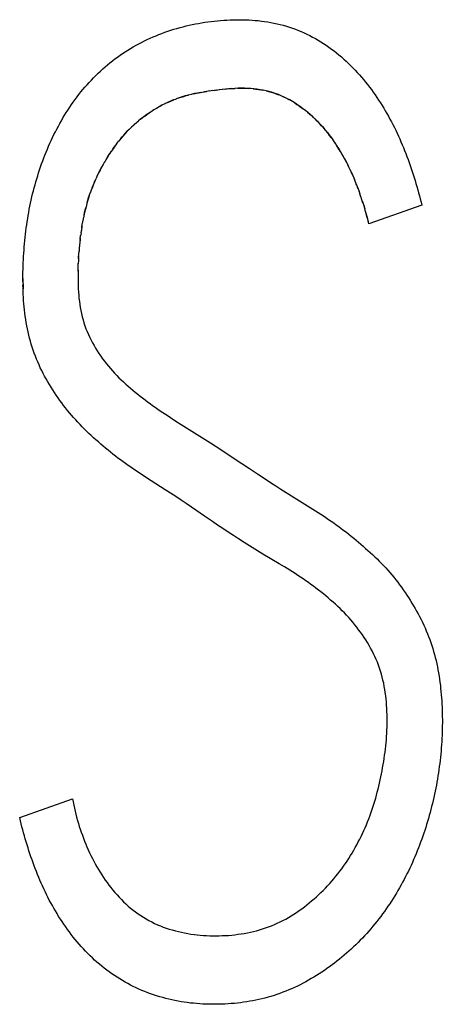
# Model space of a CAD drawing. Extents: x 0 to 594, y 0 to 420.
# Drawn here: x 262 to 263, y 274 to 276 of the extents above; entities that cross this region are included whole.
import ezdxf

# ---------------------------------------------------------------- set-up
doc = ezdxf.new("R2010")
doc.units = 0
doc.header["$LTSCALE"] = 32.67
doc.layers.add('10500_FRONT_LABELING', color=7, linetype='CONTINUOUS')

msp = doc.modelspace()

# ---------------------------------------------------------------- linework, layer by layer
at = {"layer": '10500_FRONT_LABELING', "color": 7, "linetype": 'CONTINUOUS'}
for p, q in [((262.5651, 275.7166), (262.5703, 275.7173)), ((262.5747, 275.7178), (262.5699, 275.7172)), ((262.5893, 275.7191), (262.5944, 275.7193)), ((262.4986, 275.7013), (262.5034, 275.7032)), ((262.5506, 275.7146), (262.5458, 275.7138)), ((262.5554, 275.7153), (262.5503, 275.7145)), ((262.5602, 275.716), (262.5543, 275.7151)), ((262.5651, 275.7166), (262.5583, 275.7157)), ((262.5623, 275.7162), (262.5663, 275.7168)), ((262.7148, 275.6752), (262.7186, 275.6717)), ((262.4409, 275.6657), (262.4449, 275.669)), ((262.744, 275.6425), (262.7471, 275.638)), ((262.4112, 275.6338), (262.4144, 275.6379)), ((262.7495, 275.6345), (262.7468, 275.6385)), ((262.3973, 275.6137), (262.4003, 275.6184)), ((262.4026, 275.6218), (262.3999, 275.6178)), ((262.7575, 275.6221), (262.7601, 275.6176)), ((262.7624, 275.6136), (262.76, 275.6179)), ((262.7671, 275.6051), (262.7697, 275.6)), ((262.3809, 275.5841), (262.3789, 275.5797)), ((262.7775, 275.5831), (262.7795, 275.5781)), ((262.3769, 275.5753), (262.379, 275.5799)), ((262.7811, 275.5742), (262.7793, 275.5786)), ((262.7829, 275.5696), (262.781, 275.5744)), ((262.7846, 275.5651), (262.7825, 275.5707)), ((262.7839, 275.5669), (262.7853, 275.5632)), ((262.7846, 275.5651), (262.7867, 275.5594)), ((262.3683, 275.5526), (262.37, 275.5577)), ((262.3715, 275.5618), (262.3698, 275.5572)), ((262.7863, 275.5606), (262.788, 275.5557)), ((262.7895, 275.5514), (262.7879, 275.556)), ((262.791, 275.5468), (262.7893, 275.5519)), ((262.7926, 275.5422), (262.7906, 275.5481)), ((262.7919, 275.5443), (262.7931, 275.5404)), ((262.7926, 275.5422), (262.7943, 275.5366)), ((262.794, 275.5376), (262.7955, 275.5328)), ((262.8838, 275.5385), (262.8018, 275.5094)), ((262.3596, 275.5196), (262.3587, 275.5148)), ((262.7968, 275.5283), (262.7955, 275.533)), ((262.3571, 275.5053), (262.3562, 275.4994)), ((262.3568, 275.5033), (262.3574, 275.5073)), ((262.3571, 275.5053), (262.3581, 275.5112)), ((262.3579, 275.5101), (262.3588, 275.5151)), ((262.7994, 275.5189), (262.8008, 275.5133)), ((262.8018, 275.5094), (262.8006, 275.5142)), ((262.3545, 275.4862), (262.3551, 275.4915)), ((262.3557, 275.4957), (262.355, 275.491)), ((262.3563, 275.5005), (262.3556, 275.4955)), ((262.3539, 275.4814), (262.3533, 275.4757)), ((262.3545, 275.4862), (262.3537, 275.4797)), ((262.3542, 275.4836), (262.3546, 275.4876)), ((262.3518, 275.4559), (262.3521, 275.4599)), ((262.3519, 275.4573), (262.3523, 275.4638)), ((262.3522, 275.4621), (262.3526, 275.4678)), ((262.3511, 275.4379), (262.3513, 275.444)), ((262.3512, 275.4428), (262.3514, 275.4479)), ((262.3516, 275.4525), (262.3514, 275.4476)), ((262.3519, 275.4573), (262.3516, 275.4519)), ((262.3511, 275.4379), (262.351, 275.432)), ((262.351, 275.4331), (262.351, 275.428)), ((262.3511, 275.436), (262.3512, 275.44)), ((262.2656, 275.4249), (262.2658, 275.409)), ((262.5028, 275.2041), (262.5357, 275.1834)), ((262.5357, 275.1834), (262.5439, 275.1782)), ((262.5439, 275.1782), (262.5561, 275.1703)), ((262.5561, 275.1703), (262.5724, 275.1598)), ((262.5724, 275.1598), (262.5886, 275.1491)), ((262.5886, 275.1491), (262.6048, 275.1384)), ((262.4861, 275.0977), (262.4573, 275.1162)), ((262.629, 275.1223), (262.6412, 275.1143)), ((262.6412, 275.1143), (262.6493, 275.1089)), ((262.6493, 275.1089), (262.6574, 275.1037)), ((262.4944, 275.0924), (262.4861, 275.0977)), ((262.5026, 275.087), (262.4944, 275.0924)), ((262.6574, 275.1037), (262.6656, 275.0984)), ((262.6656, 275.0984), (262.6779, 275.0907)), ((262.5107, 275.0816), (262.5026, 275.087)), ((262.5188, 275.0761), (262.5107, 275.0816)), ((262.6779, 275.0907), (262.7068, 275.0728)), ((262.5269, 275.0706), (262.5188, 275.0761)), ((262.5471, 275.0567), (262.5269, 275.0706)), ((262.7068, 275.0728), (262.715, 275.0676)), ((262.5592, 275.0484), (262.5471, 275.0567)), ((262.5673, 275.0429), (262.5592, 275.0484)), ((262.5755, 275.0375), (262.5673, 275.0429)), ((262.5836, 275.0321), (262.5755, 275.0375)), ((262.5918, 275.0267), (262.5836, 275.0321)), ((262.6, 275.0214), (262.5918, 275.0267)), ((262.6083, 275.0161), (262.6, 275.0214)), ((262.6166, 275.0109), (262.6083, 275.0161)), ((262.6249, 275.0057), (262.6166, 275.0109)), ((262.6628, 274.9831), (262.6375, 274.9981)), ((262.2606, 274.5899), (262.3427, 274.619))]:
    msp.add_line(p, q, dxfattribs=at)
for points in [[(262.2998, 275.6161), (262.3016, 275.6207), (262.3035, 275.6252), (262.3054, 275.6297), (262.3074, 275.6342), (262.3095, 275.6387), (262.3116, 275.6431), (262.3137, 275.6476), (262.3159, 275.652), (262.3182, 275.6563), (262.3205, 275.6607), (262.3229, 275.665), (262.3253, 275.6692), (262.3277, 275.6735), (262.3303, 275.6777), (262.3328, 275.6818), (262.3355, 275.686), (262.3382, 275.69), (262.3409, 275.6941), (262.3437, 275.6981), (262.3466, 275.702), (262.3495, 275.706), (262.3525, 275.7098), (262.3555, 275.7137), (262.3586, 275.7175), (262.3618, 275.7212), (262.365, 275.7249), (262.3683, 275.7286), (262.3717, 275.7322), (262.3751, 275.7358), (262.3786, 275.7393), (262.3821, 275.7427), (262.3857, 275.7461), (262.3893, 275.7494), (262.393, 275.7526), (262.3967, 275.7557), (262.4005, 275.7588), (262.4043, 275.7619), (262.4082, 275.7648), (262.4121, 275.7677), (262.4161, 275.7705), (262.4201, 275.7732), (262.4242, 275.7759), (262.4283, 275.7785), (262.4324, 275.7811), (262.4367, 275.7835), (262.4409, 275.786), (262.4452, 275.7883), (262.4496, 275.7906), (262.4539, 275.7928), (262.4584, 275.7949), (262.4629, 275.797), (262.4674, 275.799), (262.4719, 275.8009), (262.4765, 275.8028), (262.4811, 275.8045), (262.4857, 275.8062), (262.4903, 275.8078), (262.495, 275.8094), (262.4997, 275.8108), (262.5043, 275.8122), (262.5091, 275.8136), (262.5138, 275.8148), (262.5185, 275.816), (262.5233, 275.8171), (262.5281, 275.8181), (262.5329, 275.8191), (262.5378, 275.82), (262.5426, 275.8208), (262.5475, 275.8216), (262.5523, 275.8223), (262.5572, 275.8229), (262.5621, 275.8235), (262.567, 275.824), (262.5719, 275.8244), (262.5768, 275.8248), (262.5817, 275.8251), (262.5866, 275.8254), (262.5915, 275.8255), (262.5964, 275.8256), (262.6013, 275.8257), (262.6061, 275.8256), (262.611, 275.8255), (262.6159, 275.8253), (262.6207, 275.825), (262.6256, 275.8246), (262.6304, 275.8242), (262.6353, 275.8236), (262.6401, 275.823), (262.645, 275.8223), (262.6498, 275.8214), (262.6547, 275.8205), (262.6595, 275.8194), (262.6643, 275.8183), (262.6691, 275.817), (262.6739, 275.8156), (262.6786, 275.8142), (262.6833, 275.8126), (262.6879, 275.8109), (262.6925, 275.8091), (262.697, 275.8072), (262.7015, 275.8052), (262.7059, 275.8032), (262.7103, 275.801), (262.7147, 275.7987), (262.719, 275.7964), (262.7232, 275.7939), (262.7274, 275.7913), (262.7316, 275.7887), (262.7358, 275.786), (262.7398, 275.7831), (262.7439, 275.7802), (262.7478, 275.7772), (262.7517, 275.7742), (262.7555, 275.7711), (262.7592, 275.7679), (262.7629, 275.7647), (262.7665, 275.7614), (262.7701, 275.758), (262.7736, 275.7546), (262.7771, 275.7511), (262.7805, 275.7476), (262.7838, 275.744), (262.7871, 275.7404), (262.7903, 275.7367), (262.7935, 275.7329), (262.7966, 275.7291), (262.7997, 275.7253), (262.8027, 275.7213), (262.8057, 275.7174), (262.8086, 275.7134), (262.8115, 275.7094), (262.8142, 275.7053), (262.817, 275.7012), (262.8197, 275.6971), (262.8223, 275.6929), (262.8248, 275.6888), (262.8273, 275.6845), (262.8298, 275.6803), (262.8322, 275.6761), (262.8345, 275.6718), (262.8368, 275.6675), (262.8391, 275.6631), (262.8413, 275.6588), (262.8434, 275.6544), (262.8455, 275.65), (262.8476, 275.6455), (262.8496, 275.6411), (262.8515, 275.6366), (262.8535, 275.6321), (262.8553, 275.6276), (262.8572, 275.623), (262.859, 275.6185), (262.8607, 275.6139), (262.8625, 275.6093), (262.8641, 275.6046), (262.8658, 275.6), (262.8674, 275.5953), (262.8689, 275.5907), (262.8705, 275.586), (262.872, 275.5813), (262.8734, 275.5766), (262.8748, 275.5718), (262.8762, 275.5671), (262.8776, 275.5624), (262.8789, 275.5576), (262.8802, 275.5529), (262.8814, 275.5481), (262.8827, 275.5433), (262.8838, 275.5385)], [(262.5893, 275.7191), (262.5844, 275.7187), (262.5796, 275.7183), (262.5743, 275.7177)], [(262.5783, 275.7181), (262.5823, 275.7185), (262.5863, 275.7189), (262.5903, 275.7191)], [(262.7035, 275.6848), (262.6997, 275.6878), (262.6957, 275.6907), (262.6917, 275.6935), (262.6877, 275.6962), (262.6835, 275.6988), (262.6793, 275.7013), (262.6749, 275.7036), (262.6705, 275.7058), (262.666, 275.7078), (262.6615, 275.7097), (262.6568, 275.7113), (262.6522, 275.7128), (262.6475, 275.7142), (262.6428, 275.7154), (262.638, 275.7164), (262.6332, 275.7172), (262.6284, 275.718), (262.6236, 275.7185), (262.6187, 275.719), (262.6138, 275.7193), (262.6089, 275.7195), (262.604, 275.7195), (262.5991, 275.7195), (262.5942, 275.7193)], [(262.5984, 275.7195), (262.6025, 275.7195), (262.6065, 275.7195), (262.6106, 275.7194), (262.6146, 275.7193)], [(262.6227, 275.7186), (262.6267, 275.7182), (262.6307, 275.7176), (262.6346, 275.717), (262.6386, 275.7163)], [(262.5266, 275.71), (262.5219, 275.7089), (262.5171, 275.7076), (262.5124, 275.7062), (262.5078, 275.7047), (262.5032, 275.7031)], [(262.5072, 275.7045), (262.5109, 275.7057), (262.5148, 275.7069), (262.5186, 275.708), (262.5225, 275.709)], [(262.541, 275.713), (262.5362, 275.7121), (262.5314, 275.7111), (262.5265, 275.71)], [(262.5304, 275.7109), (262.5344, 275.7117), (262.5383, 275.7125), (262.5423, 275.7132)], [(262.541, 275.713), (262.5463, 275.7139), (262.5503, 275.7145)], [(262.6425, 275.7154), (262.6464, 275.7145), (262.6503, 275.7134), (262.6542, 275.7122), (262.6581, 275.7109), (262.6619, 275.7095)], [(262.6656, 275.708), (262.6693, 275.7063), (262.673, 275.7046), (262.6766, 275.7027), (262.6801, 275.7008)], [(262.4854, 275.6953), (262.4811, 275.6931), (262.4768, 275.6908), (262.4726, 275.6883), (262.4685, 275.6858), (262.4643, 275.6832), (262.4603, 275.6805), (262.4563, 275.6777), (262.4523, 275.6748), (262.4484, 275.6719), (262.4446, 275.6688)], [(262.4677, 275.6854), (262.4712, 275.6875), (262.4746, 275.6895), (262.4781, 275.6915), (262.4816, 275.6934)], [(262.4986, 275.7013), (262.4942, 275.6994), (262.4898, 275.6974), (262.4852, 275.6952)], [(262.4887, 275.6969), (262.4924, 275.6986), (262.496, 275.7002), (262.4997, 275.7017)], [(262.687, 275.6967), (262.6903, 275.6945), (262.6937, 275.6922), (262.6969, 275.6898), (262.7002, 275.6874)], [(262.448, 275.6715), (262.4511, 275.674), (262.4544, 275.6764), (262.4576, 275.6787), (262.461, 275.681)], [(262.7148, 275.6752), (262.7111, 275.6785), (262.7073, 275.6817), (262.7034, 275.6849)], [(262.7065, 275.6824), (262.7096, 275.6798), (262.7127, 275.6771), (262.7157, 275.6744)], [(262.744, 275.6425), (262.741, 275.6464), (262.7381, 275.6502), (262.735, 275.654), (262.7319, 275.6577), (262.7286, 275.6614), (262.7253, 275.665), (262.7219, 275.6685), (262.7184, 275.6719)], [(262.4409, 275.6657), (262.4373, 275.6624), (262.4338, 275.6591), (262.4302, 275.6556)], [(262.433, 275.6584), (262.4359, 275.6611), (262.4388, 275.6638), (262.4418, 275.6664)], [(262.7215, 275.6689), (262.7243, 275.666), (262.7271, 275.6631), (262.7298, 275.6601), (262.7324, 275.6571)], [(262.4303, 275.6558), (262.4269, 275.6523), (262.4236, 275.6487), (262.4204, 275.6451), (262.4172, 275.6414), (262.4142, 275.6376)], [(262.4169, 275.641), (262.4194, 275.644), (262.422, 275.647), (262.4247, 275.6499), (262.4274, 275.6528)], [(262.7375, 275.6509), (262.74, 275.6478), (262.7424, 275.6446), (262.7448, 275.6413)], [(262.4112, 275.6338), (262.4083, 275.6298), (262.4054, 275.6259), (262.4026, 275.6217)], [(262.4048, 275.625), (262.4072, 275.6283), (262.4095, 275.6315), (262.4119, 275.6347)], [(262.7575, 275.6221), (262.7549, 275.6263), (262.7522, 275.6304), (262.7494, 275.6347)], [(262.7516, 275.6313), (262.7538, 275.6279), (262.756, 275.6245), (262.7581, 275.6211)], [(262.2656, 275.42), (262.2656, 275.4249), (262.2656, 275.4298), (262.2657, 275.4346), (262.2658, 275.4395), (262.2659, 275.4444), (262.2661, 275.4493), (262.2663, 275.4542), (262.2666, 275.4591), (262.2669, 275.464), (262.2673, 275.4688), (262.2676, 275.4737), (262.2681, 275.4786), (262.2685, 275.4835), (262.269, 275.4884), (262.2696, 275.4933), (262.2702, 275.4982), (262.2708, 275.5031), (262.2715, 275.5079), (262.2722, 275.5128), (262.273, 275.5176), (262.2738, 275.5224), (262.2746, 275.5272), (262.2755, 275.532), (262.2765, 275.5368), (262.2774, 275.5416), (262.2785, 275.5464), (262.2796, 275.5511), (262.2807, 275.5559), (262.2819, 275.5606), (262.2831, 275.5653), (262.2844, 275.57), (262.2857, 275.5746), (262.2871, 275.5793), (262.2885, 275.584), (262.2899, 275.5886), (262.2915, 275.5932), (262.293, 275.5978), (262.2946, 275.6024), (262.2963, 275.607), (262.298, 275.6116), (262.2998, 275.6161)], [(262.3973, 275.6137), (262.3948, 275.6096), (262.3919, 275.6047)], [(262.3939, 275.6082), (262.396, 275.6116), (262.3981, 275.615)], [(262.7671, 275.6051), (262.7648, 275.6094), (262.7621, 275.6141)], [(262.7641, 275.6106), (262.766, 275.6071), (262.7679, 275.6035)], [(262.3923, 275.6054), (262.3899, 275.6012), (262.3875, 275.597), (262.3852, 275.5927), (262.383, 275.5884), (262.3807, 275.5836)], [(262.3824, 275.5871), (262.3842, 275.5907), (262.386, 275.5943), (262.3879, 275.5978)], [(262.7735, 275.592), (262.7715, 275.5964), (262.7693, 275.6007)], [(262.7775, 275.5831), (262.7755, 275.5876), (262.7732, 275.5928)], [(262.7748, 275.5891), (262.7764, 275.5855), (262.778, 275.5818)], [(262.3769, 275.5753), (262.375, 275.5708), (262.3732, 275.5663), (262.3714, 275.5615)], [(262.3728, 275.5652), (262.3743, 275.569), (262.3758, 275.5726), (262.3773, 275.5763)], [(262.3683, 275.5526), (262.3668, 275.5479), (262.3654, 275.5432), (262.3641, 275.5385), (262.3629, 275.5338), (262.3617, 275.5291), (262.3606, 275.5243), (262.3595, 275.519)], [(262.3652, 275.5424), (262.3663, 275.5463), (262.3675, 275.5501), (262.3687, 275.5539)], [(262.3603, 275.5229), (262.3612, 275.5269), (262.3621, 275.5308), (262.3631, 275.5347)], [(262.7994, 275.5189), (262.7982, 275.5236), (262.7967, 275.5289)], [(262.7978, 275.525), (262.7988, 275.5211), (262.7999, 275.5173)], [(262.3534, 275.4766), (262.353, 275.4717), (262.3526, 275.4669)], [(262.351, 275.4282), (262.351, 275.4233), (262.3511, 275.4185), (262.3512, 275.4136), (262.3514, 275.4087), (262.3517, 275.4039), (262.3521, 275.3991), (262.3525, 275.3942), (262.3531, 275.3894), (262.3537, 275.3847), (262.3545, 275.3799), (262.3554, 275.3751), (262.3564, 275.3704), (262.3575, 275.3657), (262.3588, 275.361), (262.3601, 275.3564), (262.3617, 275.3517), (262.3633, 275.3471), (262.3651, 275.3426), (262.367, 275.3381), (262.3691, 275.3337), (262.3712, 275.3293), (262.3735, 275.3251), (262.3758, 275.3209), (262.3783, 275.3167), (262.3809, 275.3126), (262.3835, 275.3086), (262.3862, 275.3046), (262.3891, 275.3006), (262.392, 275.2968), (262.395, 275.2929), (262.398, 275.2891), (262.4012, 275.2854), (262.4044, 275.2817), (262.4077, 275.2782), (262.411, 275.2747), (262.4145, 275.2712), (262.4179, 275.2679), (262.4214, 275.2646), (262.425, 275.2613), (262.4286, 275.2581), (262.4323, 275.255), (262.436, 275.2519), (262.4397, 275.2488), (262.4435, 275.2458), (262.4473, 275.2428)], [(262.4573, 275.1162), (262.4491, 275.1216), (262.445, 275.1243), (262.4409, 275.127), (262.4368, 275.1297), (262.4328, 275.1325), (262.4288, 275.1353), (262.4248, 275.1381), (262.4208, 275.1409), (262.4168, 275.1438), (262.4129, 275.1468), (262.409, 275.1498), (262.4051, 275.1528), (262.4013, 275.1558), (262.3975, 275.1589), (262.3937, 275.1621), (262.3899, 275.1652), (262.3862, 275.1684), (262.3825, 275.1717), (262.3788, 275.1749), (262.3751, 275.1782), (262.3715, 275.1815), (262.368, 275.1849), (262.3644, 275.1883), (262.3609, 275.1917), (262.3575, 275.1952), (262.3541, 275.1987), (262.3507, 275.2022), (262.3474, 275.2058), (262.3442, 275.2094), (262.341, 275.2131), (262.3378, 275.2168), (262.3347, 275.2206), (262.3317, 275.2244), (262.3287, 275.2282), (262.3257, 275.2321), (262.3229, 275.2361), (262.32, 275.2401), (262.3173, 275.2441), (262.3145, 275.2482), (262.3118, 275.2523), (262.3092, 275.2565), (262.3066, 275.2607), (262.3041, 275.265), (262.3017, 275.2693), (262.2993, 275.2736), (262.297, 275.2779), (262.2948, 275.2823), (262.2926, 275.2867), (262.2906, 275.2911), (262.2886, 275.2956), (262.2867, 275.3001), (262.2849, 275.3046), (262.2832, 275.3091), (262.2815, 275.3137), (262.28, 275.3184), (262.2785, 275.323), (262.2772, 275.3277), (262.2759, 275.3325), (262.2747, 275.3372), (262.2736, 275.342), (262.2725, 275.3469), (262.2716, 275.3517), (262.2707, 275.3566), (262.2699, 275.3615), (262.2692, 275.3663), (262.2686, 275.3712), (262.268, 275.3761), (262.2675, 275.381), (262.2671, 275.3858), (262.2667, 275.3907), (262.2664, 275.3956), (262.2662, 275.4005), (262.266, 275.4053), (262.2658, 275.4102), (262.2657, 275.4151)], [(262.4473, 275.2428), (262.4511, 275.2399), (262.4549, 275.2369), (262.4588, 275.234), (262.4627, 275.2312), (262.4666, 275.2283), (262.4705, 275.2255), (262.4745, 275.2227), (262.4785, 275.22), (262.4825, 275.2173), (262.4865, 275.2146), (262.4906, 275.2119), (262.4946, 275.2093), (262.5028, 275.2041)], [(262.6048, 275.1384), (262.6169, 275.1304), (262.629, 275.1223)], [(262.715, 275.0676), (262.7232, 275.0624), (262.7273, 275.0597), (262.7313, 275.0571), (262.7353, 275.0544), (262.7394, 275.0517), (262.7434, 275.0489), (262.7473, 275.0462), (262.7513, 275.0433), (262.7552, 275.0405), (262.7591, 275.0376), (262.763, 275.0347), (262.7669, 275.0317), (262.7707, 275.0287), (262.7745, 275.0257), (262.7783, 275.0226), (262.7821, 275.0195), (262.7858, 275.0164), (262.7895, 275.0133), (262.7932, 275.0101), (262.7968, 275.0069), (262.8004, 275.0037), (262.804, 275.0004), (262.8075, 274.9971), (262.811, 274.9938), (262.8145, 274.9904), (262.8179, 274.987), (262.8213, 274.9836), (262.8246, 274.9801), (262.8279, 274.9765), (262.8311, 274.973), (262.8343, 274.9693), (262.8374, 274.9657), (262.8405, 274.962), (262.8435, 274.9582), (262.8465, 274.9544), (262.8494, 274.9505), (262.8523, 274.9466), (262.8551, 274.9426), (262.8579, 274.9386), (262.8607, 274.9346), (262.8633, 274.9305), (262.866, 274.9264), (262.8685, 274.9222), (262.871, 274.9181), (262.8735, 274.9138), (262.8759, 274.9096), (262.8782, 274.9053), (262.8805, 274.9011), (262.8827, 274.8967), (262.8848, 274.8924), (262.8869, 274.888), (262.8889, 274.8836), (262.8908, 274.8792), (262.8926, 274.8747), (262.8944, 274.8702), (262.8961, 274.8657), (262.8977, 274.8611), (262.8993, 274.8565), (262.9008, 274.8519), (262.9021, 274.8472), (262.9035, 274.8425), (262.9047, 274.8378), (262.9059, 274.833), (262.907, 274.8282), (262.908, 274.8235), (262.9089, 274.8187), (262.9098, 274.8139), (262.9106, 274.8091), (262.9113, 274.8043), (262.9119, 274.7994), (262.9126, 274.7946), (262.9131, 274.7898), (262.9136, 274.785), (262.914, 274.7802), (262.9144, 274.7754), (262.9147, 274.7705), (262.915, 274.7657), (262.9152, 274.7609), (262.9154, 274.756), (262.9156, 274.7512), (262.9156, 274.7464), (262.9157, 274.7415), (262.9157, 274.7367), (262.9156, 274.7318), (262.9155, 274.727), (262.9154, 274.7221), (262.9152, 274.7173), (262.915, 274.7124), (262.9147, 274.7076), (262.9144, 274.7027), (262.9141, 274.6978), (262.9137, 274.693), (262.9132, 274.6881), (262.9127, 274.6833), (262.9122, 274.6784), (262.9116, 274.6736), (262.911, 274.6688), (262.9103, 274.6639), (262.9096, 274.6591), (262.9089, 274.6544), (262.9081, 274.6496), (262.9073, 274.6448), (262.9064, 274.6401), (262.9055, 274.6353), (262.9045, 274.6306), (262.9035, 274.6259), (262.9025, 274.6212), (262.9014, 274.6165), (262.9003, 274.6118), (262.8991, 274.6071), (262.8979, 274.6024), (262.8967, 274.5978), (262.8954, 274.5931), (262.8941, 274.5885), (262.8927, 274.5839), (262.8914, 274.5793), (262.8899, 274.5747), (262.8884, 274.5701), (262.8869, 274.5655), (262.8853, 274.5609), (262.8837, 274.5564), (262.8821, 274.5518), (262.8804, 274.5473), (262.8786, 274.5428), (262.8768, 274.5383), (262.875, 274.5338), (262.8731, 274.5293), (262.8712, 274.5248), (262.8692, 274.5203), (262.8672, 274.5159), (262.8651, 274.5115), (262.863, 274.5071)], [(262.6375, 274.9981), (262.6291, 275.0031), (262.6249, 275.0057)], [(262.78, 274.8886), (262.777, 274.8923), (262.7738, 274.896), (262.7706, 274.8997), (262.7673, 274.9032), (262.764, 274.9068), (262.7606, 274.9102), (262.7571, 274.9136), (262.7536, 274.917), (262.75, 274.9203), (262.7463, 274.9236), (262.7426, 274.9268), (262.7389, 274.93), (262.7352, 274.9331), (262.7314, 274.9362), (262.7275, 274.9393), (262.7237, 274.9423), (262.7198, 274.9452), (262.7159, 274.9482), (262.712, 274.9511), (262.708, 274.9539), (262.704, 274.9568), (262.7, 274.9595), (262.696, 274.9623), (262.6919, 274.965), (262.6878, 274.9677), (262.6837, 274.9703), (262.6795, 274.9729), (262.6754, 274.9755), (262.6712, 274.978), (262.6628, 274.9831)], [(262.3427, 274.619), (262.3435, 274.6142), (262.3445, 274.6093), (262.3455, 274.6045), (262.3465, 274.5998), (262.3477, 274.595), (262.3489, 274.5903), (262.3502, 274.5856), (262.3515, 274.5809), (262.353, 274.5763), (262.3545, 274.5717), (262.356, 274.5671), (262.3577, 274.5625), (262.3593, 274.5579), (262.3611, 274.5534), (262.363, 274.5488), (262.3649, 274.5444), (262.3668, 274.5399), (262.3689, 274.5354), (262.371, 274.531), (262.3732, 274.5266), (262.3755, 274.5223), (262.3778, 274.518), (262.3802, 274.5137), (262.3827, 274.5095), (262.3852, 274.5053), (262.3878, 274.5012), (262.3905, 274.4971), (262.3933, 274.4931), (262.3961, 274.4892), (262.399, 274.4853), (262.402, 274.4814), (262.4051, 274.4776), (262.4082, 274.4739), (262.4115, 274.4702), (262.4148, 274.4666), (262.4182, 274.463), (262.4217, 274.4596), (262.4253, 274.4562), (262.4289, 274.4529), (262.4326, 274.4498), (262.4364, 274.4467), (262.4403, 274.4437), (262.4442, 274.4408), (262.4483, 274.4381), (262.4524, 274.4354), (262.4566, 274.4329), (262.4608, 274.4305), (262.4652, 274.4282), (262.4696, 274.426), (262.4741, 274.424), (262.4786, 274.4221), (262.4832, 274.4203), (262.4878, 274.4187), (262.4925, 274.4172), (262.4971, 274.4158), (262.5019, 274.4145), (262.5066, 274.4133), (262.5114, 274.4122), (262.5162, 274.4112), (262.521, 274.4103), (262.5259, 274.4095), (262.5308, 274.4089), (262.5357, 274.4083), (262.5405, 274.4078), (262.5454, 274.4074), (262.5503, 274.4071), (262.5551, 274.4069), (262.56, 274.4068), (262.5649, 274.4068), (262.5697, 274.4068), (262.5746, 274.407), (262.5795, 274.4072), (262.5843, 274.4075), (262.5892, 274.408), (262.5941, 274.4085), (262.5989, 274.4091), (262.6038, 274.4098), (262.6086, 274.4106), (262.6135, 274.4115), (262.6183, 274.4124), (262.6231, 274.4135), (262.6278, 274.4147), (262.6325, 274.416), (262.6372, 274.4174), (262.6418, 274.4189), (262.6464, 274.4205), (262.651, 274.4223), (262.6555, 274.4241), (262.6599, 274.4261), (262.6644, 274.4282), (262.6687, 274.4304), (262.6731, 274.4327), (262.6773, 274.4352), (262.6816, 274.4377), (262.6857, 274.4403), (262.6898, 274.443), (262.6939, 274.4458), (262.6978, 274.4486), (262.7018, 274.4515), (262.7056, 274.4545), (262.7094, 274.4576), (262.7131, 274.4607), (262.7168, 274.4639), (262.7205, 274.4671), (262.724, 274.4704), (262.7276, 274.4738), (262.7311, 274.4772), (262.7345, 274.4806), (262.7379, 274.4842), (262.7412, 274.4878), (262.7445, 274.4914), (262.7477, 274.4952), (262.7508, 274.499), (262.7539, 274.5028), (262.7569, 274.5067), (262.7598, 274.5106), (262.7626, 274.5146), (262.7654, 274.5186), (262.7681, 274.5226), (262.7708, 274.5267), (262.7734, 274.5309), (262.7759, 274.535), (262.7784, 274.5392), (262.7808, 274.5435), (262.7831, 274.5478), (262.7854, 274.5521), (262.7876, 274.5564), (262.7898, 274.5608), (262.7919, 274.5652), (262.794, 274.5697), (262.796, 274.5742), (262.7979, 274.5787), (262.7998, 274.5832), (262.8016, 274.5877), (262.8033, 274.5923), (262.805, 274.5968), (262.8066, 274.6014), (262.8081, 274.606), (262.8096, 274.6107), (262.811, 274.6153), (262.8124, 274.6199), (262.8137, 274.6246), (262.8149, 274.6293), (262.8161, 274.634), (262.8172, 274.6387), (262.8184, 274.6434), (262.8194, 274.6481), (262.8204, 274.6528), (262.8214, 274.6576), (262.8223, 274.6623), (262.8232, 274.6671), (262.824, 274.6719), (262.8248, 274.6767), (262.8256, 274.6815), (262.8263, 274.6863), (262.8269, 274.6911), (262.8275, 274.696), (262.8281, 274.7008), (262.8286, 274.7057), (262.829, 274.7105), (262.8294, 274.7154), (262.8297, 274.7203), (262.8299, 274.7252), (262.8301, 274.73), (262.8302, 274.7349), (262.8302, 274.7398), (262.8302, 274.7446), (262.8301, 274.7495), (262.8299, 274.7543), (262.8297, 274.7592), (262.8294, 274.764), (262.829, 274.7689), (262.8285, 274.7738), (262.8279, 274.7786), (262.8273, 274.7834), (262.8265, 274.7883), (262.8257, 274.7931), (262.8248, 274.7979), (262.8237, 274.8027), (262.8226, 274.8074), (262.8213, 274.8121), (262.8199, 274.8167), (262.8184, 274.8213), (262.8168, 274.8259), (262.8151, 274.8304), (262.8132, 274.8349), (262.8113, 274.8393), (262.8092, 274.8437), (262.807, 274.848), (262.8046, 274.8523), (262.8022, 274.8566), (262.7997, 274.8608), (262.7971, 274.865), (262.7944, 274.869), (262.7917, 274.8731), (262.7888, 274.877), (262.786, 274.8809), (262.783, 274.8848), (262.78, 274.8886)], [(262.863, 274.5071), (262.8608, 274.5027), (262.8586, 274.4984), (262.8563, 274.494), (262.854, 274.4898), (262.8517, 274.4855), (262.8493, 274.4813), (262.8469, 274.4771), (262.8444, 274.4729), (262.8419, 274.4688), (262.8394, 274.4647), (262.8368, 274.4606), (262.8341, 274.4565), (262.8314, 274.4525), (262.8287, 274.4485), (262.8259, 274.4446), (262.8231, 274.4407), (262.8202, 274.4368), (262.8172, 274.4329), (262.8143, 274.4291), (262.8112, 274.4253), (262.8081, 274.4216), (262.805, 274.4178), (262.8018, 274.4141), (262.7986, 274.4105), (262.7953, 274.4069), (262.7919, 274.4033), (262.7885, 274.3998), (262.7851, 274.3963), (262.7816, 274.3929), (262.7781, 274.3895), (262.7745, 274.3862), (262.7709, 274.383), (262.7673, 274.3798), (262.7636, 274.3766), (262.7599, 274.3735), (262.7562, 274.3705), (262.7524, 274.3675), (262.7486, 274.3645), (262.7447, 274.3616), (262.7408, 274.3588), (262.7369, 274.356), (262.7329, 274.3532), (262.7289, 274.3506), (262.7249, 274.3479), (262.7208, 274.3453), (262.7167, 274.3428), (262.7125, 274.3404), (262.7083, 274.338), (262.7041, 274.3356), (262.6998, 274.3333), (262.6954, 274.3311), (262.691, 274.3289), (262.6866, 274.3269), (262.6821, 274.3248), (262.6776, 274.3229), (262.6731, 274.321), (262.6685, 274.3193), (262.664, 274.3176), (262.6594, 274.316), (262.6548, 274.3145), (262.6501, 274.313), (262.6455, 274.3117), (262.6408, 274.3104), (262.6361, 274.3093), (262.6315, 274.3082), (262.6267, 274.3071), (262.622, 274.3062), (262.6173, 274.3053), (262.6125, 274.3045), (262.6077, 274.3038), (262.6029, 274.3032), (262.5981, 274.3026), (262.5933, 274.3021), (262.5885, 274.3017), (262.5836, 274.3014), (262.5788, 274.3011), (262.5739, 274.3009), (262.569, 274.3007), (262.5641, 274.3007), (262.5592, 274.3007), (262.5543, 274.3008), (262.5494, 274.3009), (262.5445, 274.3011), (262.5397, 274.3014), (262.5348, 274.3018), (262.53, 274.3022), (262.5252, 274.3027), (262.5204, 274.3033), (262.5156, 274.304), (262.5108, 274.3047), (262.506, 274.3056), (262.5012, 274.3065), (262.4965, 274.3075), (262.4917, 274.3085), (262.487, 274.3097), (262.4823, 274.311), (262.4776, 274.3123), (262.4729, 274.3138), (262.4682, 274.3153), (262.4636, 274.3169), (262.459, 274.3186), (262.4544, 274.3204), (262.4499, 274.3222), (262.4455, 274.3242), (262.4411, 274.3262), (262.4367, 274.3283), (262.4324, 274.3305), (262.4281, 274.3327), (262.4239, 274.3351), (262.4197, 274.3375), (262.4156, 274.34), (262.4115, 274.3426), (262.4075, 274.3452), (262.4035, 274.348), (262.3995, 274.3508), (262.3956, 274.3537), (262.3917, 274.3567), (262.3879, 274.3597), (262.3842, 274.3628), (262.3804, 274.366), (262.3768, 274.3693), (262.3732, 274.3726), (262.3696, 274.376), (262.3662, 274.3794), (262.3628, 274.3829), (262.3594, 274.3865), (262.3561, 274.3901), (262.3529, 274.3937), (262.3497, 274.3974), (262.3466, 274.4011), (262.3435, 274.4049), (262.3405, 274.4088), (262.3376, 274.4127), (262.3347, 274.4166), (262.3319, 274.4206), (262.3291, 274.4246), (262.3263, 274.4287), (262.3237, 274.4328), (262.321, 274.4369), (262.3185, 274.4411), (262.316, 274.4452), (262.3135, 274.4495), (262.3112, 274.4537), (262.3088, 274.4579), (262.3065, 274.4622), (262.3043, 274.4665), (262.3021, 274.4709), (262.3, 274.4752), (262.2979, 274.4796), (262.2959, 274.484), (262.2939, 274.4884), (262.292, 274.4928), (262.2901, 274.4973), (262.2883, 274.5018), (262.2865, 274.5063), (262.2847, 274.5108), (262.283, 274.5153), (262.2813, 274.5199), (262.2797, 274.5244), (262.2781, 274.529), (262.2765, 274.5336), (262.275, 274.5382), (262.2735, 274.5429), (262.2721, 274.5475), (262.2707, 274.5522), (262.2693, 274.5568), (262.268, 274.5615), (262.2667, 274.5662), (262.2654, 274.5709), (262.2641, 274.5757), (262.2629, 274.5804), (262.2617, 274.5851), (262.2606, 274.5899)]]:
    msp.add_lwpolyline(points, dxfattribs=at)

doc.saveas('drawing.dxf')
